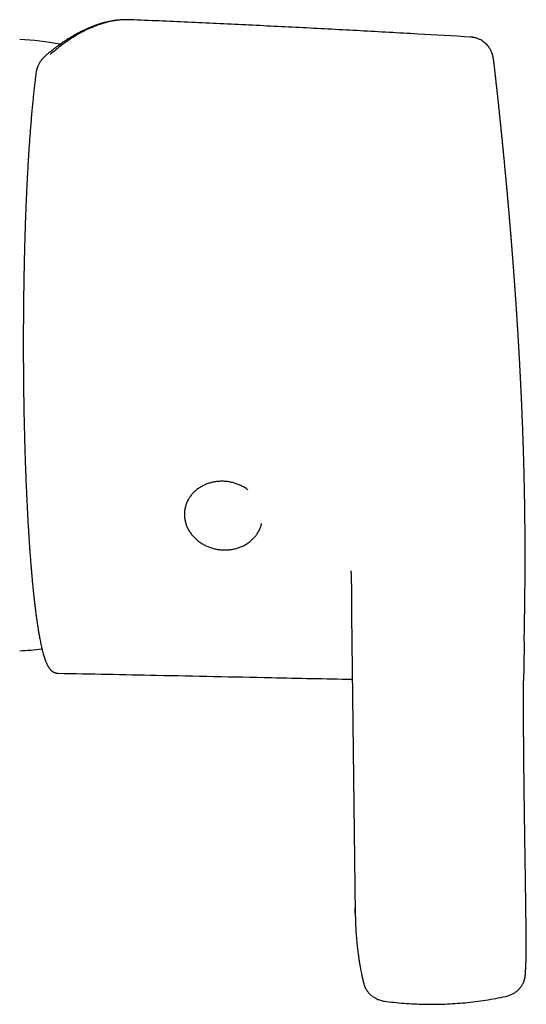
# Model space of a CAD drawing. Units: millimetres. Extents: x 8 to 853, y 12 to 848.
# Drawn here: x 464 to 501, y 301 to 374 of the extents above; entities that cross this region are included whole.
import ezdxf

# ---------------------------------------------------------------- set-up
doc = ezdxf.new("R2010")
doc.units = ezdxf.units.MM

msp = doc.modelspace()

# ---------------------------------------------------------------- linework, layer by layer
at = {"color": 7, "linetype": 'Continuous', "lineweight": 30}
for p, q in [((499.095, 370.91), (499.086, 370.983)), ((464.31, 338.042), (464.312, 338.001)), ((488.474, 329.823), (488.753, 307.615))]:
    msp.add_line(p, q, dxfattribs=at)
for start, end in [(79.2986, 86.9071), (273.09317, 277.27653)]:
    msp.add_arc((462.533, 349.942), 22.8, start, end, dxfattribs=at)
for points, knots in [([(471.556, 374.176), (471.548, 374.176), (471.506, 374.175), (471.435, 374.172), (471.347, 374.167), (471.27, 374.162), (471.204, 374.157), (471.146, 374.151), (471.096, 374.147), (471.055, 374.142), (471.019, 374.138), (470.979, 374.134), (470.929, 374.127), (470.865, 374.119), (470.789, 374.108), (470.707, 374.095), (470.623, 374.081), (470.524, 374.063), (470.41, 374.04), (470.282, 374.012), (470.168, 373.985), (470.07, 373.96), (469.992, 373.939), (469.923, 373.92), (469.865, 373.903), (469.816, 373.889), (469.771, 373.875), (469.722, 373.861), (469.664, 373.842), (469.595, 373.82), (469.519, 373.794), (469.421, 373.76), (469.307, 373.719), (469.182, 373.672), (469.068, 373.627), (468.963, 373.584), (468.869, 373.544), (468.772, 373.501), (468.672, 373.456), (468.569, 373.408), (468.473, 373.363), (468.378, 373.316), (468.274, 373.264), (468.157, 373.203), (468.007, 373.123), (467.829, 373.023), (467.625, 372.904), (467.417, 372.777), (467.203, 372.641), (466.987, 372.496), (466.771, 372.346), (466.56, 372.194), (466.355, 372.039), (466.15, 371.88), (465.941, 371.712), (465.8, 371.593), (465.727, 371.532)], [0, 0, 0, 0, 0.004239, 0.022193, 0.038812, 0.052166, 0.064035, 0.074422, 0.083326, 0.090748, 0.09669, 0.102744, 0.111775, 0.122926, 0.136194, 0.15082, 0.165338, 0.179711, 0.202009, 0.223953, 0.245516, 0.260696, 0.274128, 0.285812, 0.295747, 0.304101, 0.310671, 0.318984, 0.329041, 0.340842, 0.354344, 0.368032, 0.391092, 0.412378, 0.431887, 0.449616, 0.465563, 0.48012, 0.49906, 0.516531, 0.532534, 0.547794, 0.565335, 0.58549, 0.608259, 0.642494, 0.677374, 0.712789, 0.748735, 0.785829, 0.82235, 0.858085, 0.893033, 0.927365, 0.962864, 1, 1, 1, 1]), ([(471.977, 374.169), (471.842, 374.175), (471.658, 374.182), (471.421, 374.17), (471.27, 374.159), (471.118, 374.144), (470.964, 374.124), (470.808, 374.101), (470.542, 374.053), (470.144, 373.961), (469.595, 373.789), (468.99, 373.547), (468.33, 373.222), (467.614, 372.796), (466.843, 372.263), (466.311, 371.82), (466.037, 371.592)], [0, 0, 0, 0, 0.0725304, 0.0988186, 0.1252692, 0.1518825, 0.178659, 0.2055991, 0.2327033, 0.3165264, 0.4089731, 0.5100305, 0.619675, 0.7378733, 0.8646302, 1, 1, 1, 1]), ([(471.983, 374.173), (471.97, 374.173), (471.932, 374.175), (471.87, 374.177), (471.794, 374.178), (471.712, 374.178), (471.639, 374.178), (471.595, 374.177), (471.579, 374.176)], [0, 0, 0, 0, 0.091132, 0.257778, 0.444299, 0.650728, 0.877091, 1, 1, 1, 1]), ([(497.347, 372.883), (496.036, 372.96), (493.3, 373.122), (489.136, 373.353), (484.857, 373.578), (480.574, 373.79), (476.287, 373.988), (473.421, 374.116), (471.984, 374.174), (471.977, 374.175)], [0, 0, 0, 0, 0.155452, 0.32421, 0.492966, 0.661721, 0.830472, 0.99922, 1, 1, 1, 1]), ([(499.086, 370.986), (499.083, 371.007), (499.078, 371.048), (499.071, 371.1), (499.065, 371.141), (499.06, 371.179), (499.054, 371.217), (499.048, 371.255), (499.042, 371.29), (499.036, 371.324), (499.029, 371.359), (499.021, 371.399), (499.012, 371.442), (499.001, 371.487), (498.99, 371.529), (498.978, 371.57), (498.966, 371.609), (498.949, 371.661), (498.925, 371.726), (498.889, 371.814), (498.846, 371.903), (498.794, 371.998), (498.73, 372.098), (498.647, 372.211), (498.542, 372.333), (498.413, 372.455), (498.263, 372.57), (498.097, 372.672), (497.94, 372.747), (497.805, 372.796), (497.707, 372.825), (497.641, 372.841), (497.597, 372.85), (497.564, 372.857), (497.518, 372.865), (497.448, 372.875), (497.389, 372.882), (497.35, 372.883), (497.347, 372.883)], [0, 0, 0, 0, 0.051086, 0.099332, 0.143782, 0.186405, 0.228026, 0.268659, 0.308316, 0.336622, 0.366308, 0.397411, 0.429968, 0.461539, 0.488542, 0.511595, 0.530755, 0.546962, 0.574447, 0.602146, 0.630438, 0.653195, 0.678907, 0.707923, 0.740478, 0.776274, 0.813181, 0.850768, 0.88886, 0.912855, 0.932349, 0.947374, 0.95188, 0.957685, 0.966467, 0.978162, 0.998128, 1, 1, 1, 1]), ([(465.726, 371.53), (465.692, 371.501), (465.627, 371.444), (465.541, 371.359), (465.47, 371.282), (465.413, 371.215), (465.37, 371.16), (465.322, 371.096), (465.269, 371.017), (465.21, 370.92), (465.158, 370.821), (465.115, 370.725), (465.086, 370.65), (465.067, 370.597), (465.055, 370.557), (465.04, 370.507), (465.023, 370.442), (465.005, 370.362), (464.996, 370.304), (464.991, 370.272)], [0, 0, 0, 0, 0.085013, 0.16491, 0.233783, 0.291627, 0.338428, 0.374409, 0.451295, 0.529632, 0.602481, 0.678584, 0.744762, 0.767705, 0.793293, 0.829178, 0.875544, 0.932456, 1, 1, 1, 1]), ([(501.339, 327.871), (501.339, 327.874), (501.339, 327.884), (501.339, 327.902), (501.339, 327.925), (501.34, 327.952), (501.34, 327.983), (501.341, 328.019), (501.342, 328.061), (501.343, 328.106), (501.343, 328.151), (501.344, 328.192), (501.345, 328.225), (501.345, 328.258), (501.346, 328.294), (501.346, 328.335), (501.347, 328.376), (501.348, 328.412), (501.348, 328.442), (501.349, 328.468), (501.349, 328.494), (501.35, 328.522), (501.35, 328.552), (501.351, 328.584), (501.351, 328.62), (501.352, 328.66), (501.353, 328.704), (501.353, 328.751), (501.354, 328.793), (501.355, 328.828), (501.355, 328.856), (501.356, 328.884), (501.356, 328.915), (501.357, 328.953), (501.358, 329.002), (501.358, 329.057), (501.359, 329.113), (501.36, 329.162), (501.361, 329.209), (501.362, 329.257), (501.363, 329.307), (501.363, 329.357), (501.364, 329.405), (501.365, 329.447), (501.365, 329.487), (501.366, 329.527), (501.367, 329.575), (501.368, 329.631), (501.369, 329.696), (501.37, 329.765), (501.371, 329.834), (501.372, 329.906), (501.373, 329.978), (501.374, 330.05), (501.375, 330.114), (501.376, 330.172), (501.376, 330.228), (501.377, 330.289), (501.378, 330.362), (501.38, 330.45), (501.381, 330.552), (501.382, 330.666), (501.384, 330.789), (501.386, 330.947), (501.388, 331.133), (501.391, 331.345), (501.393, 331.548), (501.395, 331.743), (501.397, 331.932), (501.398, 332.116), (501.4, 332.3), (501.401, 332.491), (501.402, 332.687), (501.403, 332.846), (501.404, 332.961), (501.404, 333.032), (501.405, 333.105), (501.405, 333.175), (501.405, 333.238), (501.405, 333.291), (501.406, 333.339), (501.406, 333.389), (501.406, 333.445), (501.406, 333.51), (501.406, 333.575), (501.407, 333.636), (501.407, 333.687), (501.407, 333.736), (501.407, 333.787), (501.407, 333.849), (501.407, 333.918), (501.407, 333.988), (501.407, 334.052), (501.407, 334.11), (501.407, 334.162), (501.407, 334.215), (501.408, 334.273), (501.408, 334.341), (501.407, 334.42), (501.407, 334.507), (501.407, 334.601), (501.407, 334.694), (501.407, 334.785), (501.407, 334.869), (501.407, 334.952), (501.406, 335.04), (501.406, 335.14), (501.406, 335.267), (501.405, 335.413), (501.404, 335.565), (501.404, 335.708), (501.403, 335.844), (501.402, 335.969), (501.401, 336.083), (501.4, 336.188), (501.399, 336.302), (501.398, 336.427), (501.396, 336.645), (501.393, 336.947), (501.389, 337.328), (501.384, 337.697), (501.379, 338.055), (501.373, 338.405), (501.367, 338.749), (501.362, 339.034), (501.357, 339.268), (501.353, 339.45), (501.349, 339.636), (501.345, 339.823), (501.341, 340.007), (501.337, 340.179), (501.334, 340.319), (501.331, 340.434), (501.328, 340.535), (501.326, 340.645), (501.322, 340.767), (501.319, 340.9), (501.315, 341.038), (501.312, 341.172), (501.308, 341.291), (501.305, 341.393), (501.303, 341.484), (501.3, 341.574), (501.297, 341.669), (501.294, 341.777), (501.29, 341.9), (501.286, 342.027), (501.283, 342.147), (501.28, 342.244), (501.277, 342.319), (501.275, 342.377), (501.274, 342.433), (501.272, 342.49), (501.27, 342.553), (501.267, 342.632), (501.264, 342.73), (501.26, 342.84), (501.256, 342.945), (501.252, 343.076), (501.246, 343.252), (501.237, 343.496), (501.228, 343.744), (501.218, 344.007), (501.208, 344.259), (501.198, 344.508), (501.191, 344.696), (501.185, 344.835), (501.181, 344.942), (501.176, 345.043), (501.173, 345.131), (501.17, 345.202), (501.167, 345.263), (501.164, 345.322), (501.162, 345.39), (501.158, 345.469), (501.154, 345.556), (501.151, 345.64), (501.147, 345.714), (501.144, 345.778), (501.142, 345.84), (501.139, 345.908), (501.135, 345.99), (501.131, 346.081), (501.126, 346.179), (501.122, 346.272), (501.118, 346.359), (501.114, 346.442), (501.11, 346.534), (501.105, 346.639), (501.1, 346.74), (501.096, 346.828), (501.092, 346.897), (501.089, 346.96), (501.086, 347.025), (501.083, 347.099), (501.079, 347.184), (501.074, 347.272), (501.07, 347.355), (501.066, 347.425), (501.063, 347.488), (501.06, 347.551), (501.057, 347.622), (501.052, 347.702), (501.048, 347.786), (501.044, 347.866), (501.041, 347.934), (501.037, 347.995), (501.034, 348.057), (501.03, 348.128), (501.026, 348.209), (501.022, 348.296), (501.017, 348.379), (501.013, 348.454), (501.009, 348.525), (501.005, 348.602), (501, 348.692), (500.995, 348.795), (500.989, 348.901), (500.983, 349.001), (500.979, 349.087), (500.974, 349.162), (500.971, 349.231), (500.966, 349.308), (500.961, 349.404), (500.955, 349.511), (500.949, 349.614), (500.944, 349.7), (500.939, 349.787), (500.933, 349.888), (500.927, 349.996), (500.921, 350.095), (500.916, 350.172), (500.912, 350.238), (500.908, 350.305), (500.904, 350.382), (500.899, 350.462), (500.895, 350.538), (500.891, 350.602), (500.887, 350.661), (500.883, 350.727), (500.878, 350.81), (500.873, 350.9), (500.867, 350.989), (500.862, 351.064), (500.858, 351.13), (500.854, 351.197), (500.849, 351.272), (500.845, 351.351), (500.84, 351.429), (500.835, 351.501), (500.83, 351.576), (500.825, 351.66), (500.818, 351.762), (500.811, 351.88), (500.803, 352), (500.796, 352.108), (500.79, 352.196), (500.785, 352.27), (500.781, 352.342), (500.776, 352.414), (500.771, 352.488), (500.767, 352.554), (500.763, 352.617), (500.758, 352.687), (500.752, 352.774), (500.745, 352.874), (500.738, 352.977), (500.732, 353.069), (500.727, 353.145), (500.722, 353.215), (500.717, 353.288), (500.712, 353.364), (500.707, 353.435), (500.702, 353.505), (500.697, 353.575), (500.692, 353.658), (500.685, 353.756), (500.678, 353.858), (500.671, 353.947), (500.666, 354.018), (500.662, 354.086), (500.656, 354.163), (500.65, 354.252), (500.643, 354.352), (500.635, 354.454), (500.629, 354.547), (500.623, 354.624), (500.618, 354.69), (500.614, 354.751), (500.609, 354.816), (500.604, 354.887), (500.598, 354.962), (500.593, 355.03), (500.589, 355.086), (500.585, 355.137), (500.581, 355.194), (500.576, 355.263), (500.57, 355.342), (500.564, 355.425), (500.558, 355.503), (500.553, 355.57), (500.548, 355.634), (500.543, 355.705), (500.537, 355.787), (500.531, 355.87), (500.525, 355.945), (500.52, 356.013), (500.515, 356.077), (500.509, 356.148), (500.503, 356.23), (500.496, 356.316), (500.49, 356.393), (500.486, 356.453), (500.482, 356.506), (500.477, 356.561), (500.472, 356.624), (500.467, 356.699), (500.46, 356.785), (500.453, 356.879), (500.445, 356.97), (500.438, 357.067), (500.429, 357.175), (500.418, 357.315), (500.407, 357.455), (500.396, 357.593), (500.385, 357.721), (500.376, 357.837), (500.368, 357.937), (500.362, 358.006), (500.357, 358.069), (500.352, 358.135), (500.345, 358.213), (500.338, 358.297), (500.332, 358.373), (500.327, 358.434), (500.322, 358.489), (500.318, 358.545), (500.312, 358.609), (500.306, 358.687), (500.299, 358.775), (500.291, 358.866), (500.284, 358.949), (500.278, 359.019), (500.273, 359.079), (500.269, 359.131), (500.265, 359.18), (500.26, 359.235), (500.254, 359.304), (500.247, 359.384), (500.241, 359.462), (500.235, 359.528), (500.23, 359.585), (500.225, 359.643), (500.219, 359.709), (500.213, 359.784), (500.206, 359.866), (500.199, 359.946), (500.193, 360.015), (500.187, 360.08), (500.181, 360.154), (500.173, 360.24), (500.166, 360.327), (500.159, 360.405), (500.153, 360.473), (500.147, 360.54), (500.14, 360.615), (500.132, 360.708), (500.123, 360.812), (500.114, 360.914), (500.106, 361.001), (500.099, 361.076), (500.093, 361.149), (500.085, 361.236), (500.076, 361.338), (500.066, 361.44), (500.058, 361.53), (500.051, 361.614), (500.042, 361.709), (500.033, 361.811), (500.024, 361.907), (500.016, 361.989), (500.009, 362.071), (500.001, 362.158), (499.993, 362.248), (499.985, 362.325), (499.979, 362.392), (499.968, 362.507), (499.952, 362.685), (499.932, 362.895), (499.914, 363.09), (499.896, 363.271), (499.878, 363.463), (499.859, 363.666), (499.844, 363.819), (499.834, 363.925), (499.828, 363.982), (499.822, 364.046), (499.814, 364.123), (499.807, 364.2), (499.8, 364.267), (499.795, 364.321), (499.79, 364.372), (499.785, 364.426), (499.779, 364.487), (499.772, 364.554), (499.765, 364.631), (499.756, 364.715), (499.748, 364.796), (499.741, 364.865), (499.736, 364.92), (499.73, 364.978), (499.723, 365.051), (499.714, 365.142), (499.704, 365.237), (499.696, 365.321), (499.689, 365.388), (499.683, 365.448), (499.676, 365.516), (499.668, 365.595), (499.661, 365.672), (499.654, 365.736), (499.649, 365.791), (499.643, 365.845), (499.637, 365.907), (499.629, 365.981), (499.62, 366.07), (499.61, 366.167), (499.601, 366.26), (499.593, 366.335), (499.586, 366.397), (499.58, 366.458), (499.573, 366.527), (499.566, 366.6), (499.558, 366.673), (499.551, 366.741), (499.545, 366.8), (499.539, 366.855), (499.533, 366.916), (499.522, 367.021), (499.508, 367.154), (499.493, 367.297), (499.481, 367.41), (499.469, 367.523), (499.456, 367.645), (499.443, 367.769), (499.431, 367.875), (499.421, 367.969), (499.412, 368.057), (499.403, 368.142), (499.394, 368.219), (499.386, 368.296), (499.377, 368.381), (499.367, 368.476), (499.356, 368.575), (499.344, 368.68), (499.333, 368.788), (499.319, 368.911), (499.305, 369.039), (499.291, 369.164), (499.277, 369.298), (499.261, 369.44), (499.246, 369.571), (499.235, 369.669), (499.229, 369.728), (499.223, 369.779), (499.218, 369.826), (499.212, 369.879), (499.205, 369.941), (499.197, 370.011), (499.189, 370.079), (499.183, 370.135), (499.177, 370.186), (499.169, 370.254), (499.159, 370.345), (499.148, 370.444), (499.138, 370.529), (499.129, 370.606), (499.119, 370.698), (499.107, 370.8), (499.099, 370.872), (499.095, 370.907)], [0, 0, 0, 0, 0.0004786, 0.0016535, 0.0029191, 0.0042757, 0.0059416, 0.0078798, 0.0100903, 0.0125732, 0.0151545, 0.0172775, 0.0189575, 0.0204776, 0.0223317, 0.0245772, 0.0268053, 0.0286617, 0.0301463, 0.03139, 0.032707, 0.0341111, 0.0356023, 0.0371924, 0.0389778, 0.0409797, 0.0431984, 0.0456308, 0.0478714, 0.0495067, 0.0507481, 0.0520064, 0.0535286, 0.0553147, 0.0573648, 0.0605172, 0.063203, 0.0654205, 0.0674666, 0.0699029, 0.0721005, 0.0745153, 0.0767549, 0.0787034, 0.0803606, 0.0821617, 0.0842527, 0.0867415, 0.0896281, 0.0928011, 0.0958206, 0.0986415, 0.1020884, 0.1051833, 0.1079268, 0.1103189, 0.1124738, 0.114931, 0.11776, 0.1213018, 0.1252942, 0.1297376, 0.1346093, 0.1394929, 0.1478563, 0.1557618, 0.1632096, 0.1702015, 0.1768174, 0.1831051, 0.1890806, 0.195253, 0.2018101, 0.2082147, 0.210309, 0.2125045, 0.2148013, 0.2170293, 0.2189386, 0.2205269, 0.2219056, 0.223272, 0.224955, 0.2269546, 0.2289995, 0.230777, 0.2322866, 0.2335499, 0.2349967, 0.236776, 0.2388783, 0.2409411, 0.2427783, 0.2443901, 0.2458105, 0.2471841, 0.2488674, 0.250657, 0.2528579, 0.2554335, 0.2578819, 0.2606162, 0.2630071, 0.265229, 0.2674019, 0.2696934, 0.2722751, 0.2753307, 0.2797157, 0.2836968, 0.2871427, 0.2906516, 0.294092, 0.296663, 0.2992003, 0.3020027, 0.3051637, 0.3084963, 0.3180632, 0.3271434, 0.3358202, 0.3441543, 0.3521921, 0.3599695, 0.3676233, 0.3714435, 0.3756552, 0.3797839, 0.3838457, 0.3880425, 0.3918986, 0.3951461, 0.3972527, 0.3994017, 0.4017203, 0.4044156, 0.4073178, 0.4103127, 0.4132973, 0.4159268, 0.4179616, 0.4198737, 0.4217588, 0.4236925, 0.4260015, 0.4286319, 0.4314486, 0.4340494, 0.4362524, 0.4375608, 0.4387584, 0.4399318, 0.4411019, 0.4423317, 0.4438719, 0.4460989, 0.4484622, 0.4507765, 0.4526411, 0.4566717, 0.4617477, 0.4677958, 0.4720839, 0.4780034, 0.4832958, 0.4874181, 0.489547, 0.491789, 0.4939291, 0.4957164, 0.4971512, 0.4982716, 0.4994358, 0.5007637, 0.5023812, 0.5042383, 0.5060604, 0.5074942, 0.5087388, 0.5099558, 0.5112535, 0.5129031, 0.5148682, 0.516753, 0.5187936, 0.5204935, 0.5219957, 0.5238393, 0.5260027, 0.5283064, 0.5299601, 0.5312974, 0.5324398, 0.5337345, 0.5352049, 0.5368897, 0.5387909, 0.5405103, 0.5418551, 0.5429809, 0.5442422, 0.5456599, 0.5472181, 0.5490076, 0.5506635, 0.551985, 0.5530534, 0.5542957, 0.5556956, 0.5572944, 0.5591175, 0.5608483, 0.5622256, 0.5635598, 0.5650819, 0.5668429, 0.5688956, 0.5711499, 0.5731429, 0.5748137, 0.5762537, 0.5775817, 0.5789201, 0.5808195, 0.5832208, 0.5852143, 0.586879, 0.588345, 0.5903366, 0.5928136, 0.5947213, 0.5961634, 0.5973153, 0.5986122, 0.6001111, 0.6018108, 0.6033484, 0.6045455, 0.6055537, 0.6068222, 0.6083931, 0.6104215, 0.6121349, 0.6135977, 0.6148499, 0.6160152, 0.6175134, 0.6192324, 0.6206554, 0.6220876, 0.6234566, 0.6250487, 0.6270025, 0.6294426, 0.6320078, 0.6340523, 0.635729, 0.6372113, 0.6384168, 0.6399051, 0.6414746, 0.6427658, 0.6437714, 0.6451719, 0.646867, 0.648858, 0.6510666, 0.6528682, 0.6542902, 0.6555048, 0.6569971, 0.6585644, 0.6599602, 0.6611955, 0.6626639, 0.6640923, 0.6660351, 0.6683927, 0.6700742, 0.6712578, 0.6725822, 0.6740953, 0.6757799, 0.6778118, 0.6799731, 0.6817705, 0.6832318, 0.6845062, 0.6856692, 0.6868313, 0.6882787, 0.6898763, 0.6912143, 0.6922648, 0.6931679, 0.6942106, 0.6956138, 0.697179, 0.6988808, 0.7004707, 0.7017463, 0.7028491, 0.7042115, 0.7059293, 0.7076397, 0.709089, 0.7103622, 0.7115965, 0.7128869, 0.714525, 0.716402, 0.7179247, 0.7190163, 0.7199608, 0.7210198, 0.7222524, 0.723684, 0.7253767, 0.7273236, 0.7291715, 0.7307209, 0.7330174, 0.7355038, 0.7389492, 0.7412512, 0.7435901, 0.7464667, 0.7480557, 0.7494338, 0.7505559, 0.7517296, 0.7532943, 0.7551509, 0.7566334, 0.7577676, 0.7587453, 0.7598335, 0.7610465, 0.7625399, 0.7643599, 0.7662551, 0.7678763, 0.7692215, 0.7703489, 0.7713684, 0.7722802, 0.7732465, 0.7746102, 0.7763357, 0.7779309, 0.779174, 0.7801677, 0.7812871, 0.7825669, 0.7840153, 0.7857197, 0.7873637, 0.7886723, 0.7897608, 0.7911888, 0.7930239, 0.794811, 0.7962717, 0.797564, 0.798811, 0.8002079, 0.8019511, 0.8042767, 0.8062904, 0.8079404, 0.8093423, 0.8107044, 0.812214, 0.8144546, 0.8166518, 0.8181823, 0.8197119, 0.8215593, 0.8237362, 0.8256786, 0.8271713, 0.8285278, 0.8304715, 0.8322792, 0.8337877, 0.8349855, 0.8361741, 0.8405269, 0.8453724, 0.848462, 0.8519155, 0.8559637, 0.8596771, 0.8637767, 0.8648852, 0.8658594, 0.8670926, 0.8686609, 0.8703169, 0.8715998, 0.8725429, 0.8734819, 0.8745855, 0.8757099, 0.8770019, 0.8785033, 0.8802143, 0.8819058, 0.8832467, 0.8842342, 0.8851031, 0.8866416, 0.8884502, 0.8903928, 0.8922046, 0.8933312, 0.8943392, 0.8956596, 0.8973183, 0.8989236, 0.9001433, 0.9010644, 0.9020993, 0.9033011, 0.9046979, 0.9064049, 0.9084349, 0.9103736, 0.9118073, 0.9128301, 0.9139807, 0.9153445, 0.9168332, 0.9182362, 0.9195968, 0.9207511, 0.9216964, 0.9227878, 0.924282, 0.9277914, 0.9305271, 0.9325846, 0.9343466, 0.9371239, 0.9396373, 0.9415906, 0.9432632, 0.9450835, 0.9466966, 0.9481712, 0.9495859, 0.9511496, 0.9530817, 0.9551274, 0.9568723, 0.959195, 0.9613717, 0.9639738, 0.9666613, 0.9686111, 0.971697, 0.974892, 0.9762025, 0.9773406, 0.9783243, 0.9791544, 0.9800903, 0.981341, 0.9827923, 0.9841364, 0.9852187, 0.9860642, 0.9870463, 0.9891975, 0.9913242, 0.9927254, 0.9941044, 0.9958157, 0.9980048, 1, 1, 1, 1]), ([(464.991, 370.271), (464.973, 370.137), (464.938, 369.873), (464.886, 369.457), (464.837, 369.033), (464.789, 368.6), (464.744, 368.162), (464.698, 367.692), (464.652, 367.191), (464.606, 366.658), (464.563, 366.123), (464.521, 365.585), (464.483, 365.044), (464.446, 364.504), (464.412, 363.968), (464.38, 363.438), (464.351, 362.919), (464.323, 362.411), (464.298, 361.915), (464.275, 361.431), (464.253, 360.936), (464.231, 360.432), (464.211, 359.92), (464.192, 359.424), (464.175, 358.946), (464.16, 358.489), (464.147, 358.054), (464.135, 357.639), (464.124, 357.24), (464.113, 356.797), (464.102, 356.31), (464.09, 355.783), (464.08, 355.272), (464.072, 354.778), (464.064, 354.292), (464.057, 353.815), (464.051, 353.347), (464.046, 352.9), (464.042, 352.472), (464.039, 352.063), (464.036, 351.704), (464.034, 351.377), (464.033, 351.063), (464.032, 350.718), (464.031, 350.34), (464.031, 349.929), (464.031, 349.487), (464.033, 349.032), (464.035, 348.567), (464.038, 348.095), (464.042, 347.599), (464.047, 347.079), (464.053, 346.539), (464.061, 345.98), (464.07, 345.403), (464.081, 344.805), (464.093, 344.219), (464.106, 343.648), (464.12, 343.093), (464.136, 342.525), (464.153, 341.945), (464.173, 341.353), (464.193, 340.762), (464.216, 340.172), (464.239, 339.586), (464.265, 338.993), (464.29, 338.458), (464.307, 338.126), (464.313, 337.989)], [0, 0, 0, 0, 0.020022, 0.039665, 0.058933, 0.077829, 0.096354, 0.114512, 0.135442, 0.155861, 0.175767, 0.195153, 0.214356, 0.233013, 0.251124, 0.268686, 0.285697, 0.301866, 0.3175, 0.332604, 0.347192, 0.363214, 0.378598, 0.393349, 0.407455, 0.420906, 0.433469, 0.445384, 0.456765, 0.467875, 0.483286, 0.498148, 0.512454, 0.526212, 0.539436, 0.552889, 0.565762, 0.578062, 0.589788, 0.600941, 0.611559, 0.619222, 0.627764, 0.637186, 0.64749, 0.658672, 0.670728, 0.683651, 0.695885, 0.708793, 0.722376, 0.736635, 0.751574, 0.766913, 0.782915, 0.799583, 0.816922, 0.832162, 0.847892, 0.864115, 0.880835, 0.898055, 0.915777, 0.932945, 0.950557, 0.968613, 0.987112, 1, 1, 1, 1]), ([(480.754, 339.169), (480.75, 339.172), (480.707, 339.206), (480.621, 339.264), (480.498, 339.342), (480.37, 339.415), (480.238, 339.481), (480.103, 339.542), (479.965, 339.597), (479.824, 339.645), (479.681, 339.687), (479.535, 339.723), (479.388, 339.752), (479.24, 339.774), (479.091, 339.79), (478.942, 339.799), (478.793, 339.801), (478.643, 339.797), (478.495, 339.785), (478.348, 339.767), (478.202, 339.742), (478.058, 339.711), (477.917, 339.673), (477.778, 339.628), (477.643, 339.577), (477.51, 339.52), (477.382, 339.457), (477.257, 339.388), (477.137, 339.313), (477.022, 339.233), (476.912, 339.147), (476.807, 339.057), (476.708, 338.961), (476.615, 338.861), (476.528, 338.757), (476.448, 338.648), (476.386, 338.554), (476.351, 338.495), (476.339, 338.475)], [0, 0, 0, 0, 0.003708, 0.032556, 0.06142, 0.090297, 0.119185, 0.148083, 0.17699, 0.205903, 0.234822, 0.263745, 0.292673, 0.321603, 0.350536, 0.379471, 0.408406, 0.437342, 0.466276, 0.495209, 0.524138, 0.553063, 0.581982, 0.610892, 0.639792, 0.66868, 0.697552, 0.726405, 0.755238, 0.784046, 0.812826, 0.841577, 0.870294, 0.898977, 0.927623, 0.956231, 0.984802, 1, 1, 1, 1]), ([(476.339, 338.475), (476.327, 338.453), (476.292, 338.393), (476.242, 338.291), (476.19, 338.17), (476.145, 338.046), (476.107, 337.92), (476.077, 337.792), (476.054, 337.663), (476.039, 337.533), (476.032, 337.402), (476.032, 337.271), (476.04, 337.14), (476.056, 337.009), (476.079, 336.878), (476.109, 336.749), (476.147, 336.62), (476.192, 336.494), (476.245, 336.369), (476.305, 336.247), (476.371, 336.127), (476.445, 336.01), (476.525, 335.896), (476.611, 335.786), (476.704, 335.68), (476.802, 335.578), (476.906, 335.48), (477.016, 335.387), (477.13, 335.299), (477.25, 335.216), (477.374, 335.138), (477.502, 335.066), (477.633, 334.999), (477.769, 334.939), (477.907, 334.885), (478.048, 334.836), (478.192, 334.795), (478.337, 334.759), (478.484, 334.731), (478.632, 334.708), (478.781, 334.693), (478.93, 334.684), (479.08, 334.683), (479.229, 334.687), (479.377, 334.699), (479.524, 334.718), (479.67, 334.743), (479.814, 334.774), (479.955, 334.813), (480.094, 334.858), (480.229, 334.909), (480.361, 334.966), (480.49, 335.03), (480.614, 335.099), (480.734, 335.174), (480.849, 335.255), (480.958, 335.34), (481.063, 335.431), (481.162, 335.527), (481.254, 335.627), (481.341, 335.732), (481.421, 335.84), (481.495, 335.953), (481.561, 336.068), (481.621, 336.187), (481.673, 336.308), (481.719, 336.432), (481.757, 336.557), (481.776, 336.642), (481.785, 336.683)], [0, 0, 0, 0, 0.008383, 0.023302, 0.03821, 0.053102, 0.067982, 0.082851, 0.097713, 0.112571, 0.127427, 0.142286, 0.157149, 0.17202, 0.186901, 0.201796, 0.216706, 0.231633, 0.246578, 0.261541, 0.276522, 0.291522, 0.30654, 0.321575, 0.336626, 0.351691, 0.366769, 0.38186, 0.396961, 0.412072, 0.42719, 0.442316, 0.457447, 0.472584, 0.487724, 0.502869, 0.518016, 0.533165, 0.548317, 0.56347, 0.578625, 0.59378, 0.608936, 0.624092, 0.639247, 0.654401, 0.669554, 0.684704, 0.699851, 0.714993, 0.73013, 0.745261, 0.760383, 0.775495, 0.790596, 0.805685, 0.820759, 0.835817, 0.850858, 0.86588, 0.880883, 0.895867, 0.910831, 0.925775, 0.9407, 0.955609, 0.970502, 0.985382, 1, 1, 1, 1]), ([(464.309, 338.014), (464.315, 337.901), (464.329, 337.617), (464.353, 337.177), (464.38, 336.698), (464.407, 336.243), (464.434, 335.814), (464.46, 335.41), (464.486, 335.03), (464.511, 334.671), (464.538, 334.311), (464.565, 333.955), (464.593, 333.604), (464.62, 333.278), (464.646, 332.978), (464.67, 332.702), (464.693, 332.451), (464.715, 332.225), (464.734, 332.021), (464.752, 331.837), (464.769, 331.673), (464.784, 331.527), (464.798, 331.399), (464.809, 331.293), (464.818, 331.206), (464.826, 331.137), (464.832, 331.081), (464.837, 331.037), (464.841, 331.006), (464.843, 330.983), (464.846, 330.958), (464.85, 330.919), (464.857, 330.861), (464.865, 330.787), (464.877, 330.685), (464.892, 330.559), (464.91, 330.408), (464.93, 330.245), (464.953, 330.07), (464.975, 329.895), (464.998, 329.723), (465.022, 329.554), (465.046, 329.38), (465.073, 329.201), (465.1, 329.018), (465.134, 328.801), (465.174, 328.561), (465.218, 328.308), (465.261, 328.077), (465.302, 327.867), (465.342, 327.676), (465.38, 327.502), (465.415, 327.353), (465.445, 327.227), (465.472, 327.121), (465.498, 327.023), (465.523, 326.934), (465.545, 326.855), (465.566, 326.786), (465.584, 326.725), (465.599, 326.679), (465.611, 326.642), (465.622, 326.61), (465.635, 326.572), (465.649, 326.53), (465.666, 326.482), (465.69, 326.418), (465.72, 326.342), (465.755, 326.26), (465.789, 326.185), (465.822, 326.118), (465.852, 326.061), (465.879, 326.014), (465.903, 325.975), (465.925, 325.939), (465.947, 325.907), (465.968, 325.877), (465.989, 325.849), (466.012, 325.821), (466.038, 325.791), (466.067, 325.759), (466.101, 325.725), (466.14, 325.69), (466.185, 325.655), (466.224, 325.628), (466.255, 325.608), (466.279, 325.595), (466.303, 325.582), (466.327, 325.571), (466.353, 325.559), (466.385, 325.547), (466.427, 325.533), (466.483, 325.519), (466.545, 325.509), (466.589, 325.508), (466.611, 325.507)], [0, 0, 0, 0, 0.015459, 0.038806, 0.06135, 0.083095, 0.104044, 0.123848, 0.14289, 0.16117, 0.178692, 0.198561, 0.217352, 0.235063, 0.251691, 0.267237, 0.281697, 0.294738, 0.306749, 0.31773, 0.327681, 0.336601, 0.344491, 0.351351, 0.356526, 0.360907, 0.364494, 0.367289, 0.369289, 0.370497, 0.371623, 0.374197, 0.37796, 0.382911, 0.388715, 0.397852, 0.40798, 0.419099, 0.431206, 0.444298, 0.455956, 0.468295, 0.481317, 0.495026, 0.50943, 0.524385, 0.547368, 0.569509, 0.590789, 0.610629, 0.629627, 0.64777, 0.66505, 0.678019, 0.690449, 0.702335, 0.71342, 0.723557, 0.732748, 0.740995, 0.748302, 0.752065, 0.756621, 0.762002, 0.768209, 0.77524, 0.783097, 0.797667, 0.811531, 0.824621, 0.836941, 0.848492, 0.856948, 0.864773, 0.871966, 0.878526, 0.884717, 0.889887, 0.895861, 0.902643, 0.91023, 0.917947, 0.927582, 0.936678, 0.945244, 0.949362, 0.953379, 0.957295, 0.96111, 0.964823, 0.968972, 0.975077, 0.982492, 0.991213, 1, 1, 1, 1]), ([(488.433, 333.139), (488.433, 333.14), (488.433, 333.14), (488.433, 333.135), (488.433, 333.122), (488.434, 333.098), (488.436, 333.061), (488.437, 333.018), (488.439, 332.972), (488.441, 332.925), (488.443, 332.882), (488.445, 332.829), (488.448, 332.764), (488.451, 332.697), (488.453, 332.641), (488.454, 332.61), (488.454, 332.603), (488.454, 332.596), (488.455, 332.593), (488.455, 332.584), (488.455, 332.572), (488.456, 332.555), (488.456, 332.528), (488.457, 332.498), (488.458, 332.468), (488.459, 332.439), (488.459, 332.411), (488.46, 332.381), (488.46, 332.349), (488.461, 332.317), (488.461, 332.288), (488.462, 332.259), (488.462, 332.229), (488.462, 332.193), (488.463, 332.153), (488.463, 332.112), (488.463, 332.074), (488.464, 332.043), (488.464, 332.014), (488.464, 331.983), (488.464, 331.945), (488.464, 331.903), (488.464, 331.859), (488.465, 331.817), (488.465, 331.775), (488.465, 331.729), (488.465, 331.677), (488.465, 331.616), (488.465, 331.549), (488.465, 331.475), (488.465, 331.401), (488.465, 331.328), (488.465, 331.262), (488.465, 331.194), (488.465, 331.115), (488.465, 331.027), (488.465, 330.939), (488.465, 330.86), (488.465, 330.788), (488.466, 330.719), (488.466, 330.652), (488.466, 330.58), (488.467, 330.507), (488.467, 330.438), (488.468, 330.381), (488.468, 330.334), (488.469, 330.292), (488.469, 330.25), (488.469, 330.204), (488.47, 330.154), (488.471, 330.096), (488.471, 330.027), (488.472, 329.944), (488.473, 329.875), (488.474, 329.833), (488.474, 329.825)], [0, 0, 0, 0, 0.0012827, 0.0046086, 0.0078043, 0.0111818, 0.01696, 0.0229762, 0.0313043, 0.0401368, 0.0496115, 0.0596911, 0.0802263, 0.1011948, 0.1188403, 0.1343638, 0.1482595, 0.1614208, 0.1741296, 0.1869059, 0.1997617, 0.2125461, 0.232765, 0.2540907, 0.2745191, 0.2956507, 0.3110295, 0.3284455, 0.3470039, 0.3635402, 0.3779743, 0.3911466, 0.4057798, 0.4223923, 0.4410229, 0.4607748, 0.4758225, 0.4886125, 0.4990232, 0.5103787, 0.5241395, 0.5399373, 0.5546618, 0.5688149, 0.5810716, 0.5942137, 0.6090351, 0.6255415, 0.6446005, 0.6630857, 0.6810157, 0.6979364, 0.7124206, 0.724919, 0.7405583, 0.7599501, 0.7764522, 0.7913188, 0.8048125, 0.8171907, 0.8302079, 0.8431355, 0.8582638, 0.8720309, 0.8832056, 0.891803, 0.8997779, 0.9084734, 0.9178907, 0.9280307, 0.9398471, 0.9547047, 0.9728184, 0.9941932, 1, 1, 1, 1]), ([(501.339, 327.871), (501.338, 327.867), (501.338, 327.846), (501.337, 327.806), (501.336, 327.752), (501.335, 327.695), (501.334, 327.617), (501.332, 327.514), (501.33, 327.382), (501.327, 327.241), (501.325, 327.092), (501.322, 326.904), (501.318, 326.666), (501.314, 326.377), (501.31, 326.129), (501.309, 325.978), (501.308, 325.924), (501.308, 325.91), (501.308, 325.897), (501.307, 325.883), (501.307, 325.87), (501.307, 325.856), (501.307, 325.842), (501.307, 325.826), (501.306, 325.804), (501.306, 325.772), (501.306, 325.73), (501.305, 325.677), (501.304, 325.618), (501.303, 325.554), (501.303, 325.499), (501.302, 325.465), (501.302, 325.453)], [0, 0, 0, 0, 0.010996, 0.055877, 0.096867, 0.135498, 0.1777, 0.251318, 0.322688, 0.391759, 0.45851, 0.522933, 0.625982, 0.729749, 0.821617, 0.86215, 0.866133, 0.870117, 0.874102, 0.878086, 0.882072, 0.886057, 0.890043, 0.894029, 0.900242, 0.90945, 0.921651, 0.936839, 0.95456, 0.971402, 0.990339, 1, 1, 1, 1]), ([(466.611, 325.506), (469.059, 325.457), (474.361, 325.351), (481.669, 325.199), (486.527, 325.095), (488.534, 325.053)], [0, 0, 0, 0, 0.3348344, 0.725306, 1, 1, 1, 1]), ([(501.492, 305.639), (501.491, 305.742), (501.489, 305.949), (501.485, 306.256), (501.481, 306.556), (501.478, 306.839), (501.474, 307.107), (501.471, 307.353), (501.468, 307.578), (501.465, 307.783), (501.463, 307.975), (501.46, 308.154), (501.458, 308.32), (501.456, 308.474), (501.454, 308.616), (501.452, 308.749), (501.45, 308.876), (501.448, 308.999), (501.447, 309.12), (501.445, 309.258), (501.443, 309.412), (501.44, 309.581), (501.438, 309.748), (501.435, 309.913), (501.433, 310.078), (501.431, 310.24), (501.428, 310.404), (501.426, 310.571), (501.423, 310.752), (501.42, 310.947), (501.417, 311.156), (501.414, 311.366), (501.411, 311.547), (501.409, 311.697), (501.407, 311.817), (501.405, 311.935), (501.404, 312.056), (501.402, 312.187), (501.4, 312.331), (501.397, 312.489), (501.395, 312.654), (501.392, 312.818), (501.39, 312.976), (501.388, 313.126), (501.386, 313.267), (501.384, 313.399), (501.382, 313.523), (501.38, 313.658), (501.378, 313.81), (501.375, 313.987), (501.372, 314.171), (501.37, 314.36), (501.367, 314.528), (501.365, 314.676), (501.363, 314.798), (501.362, 314.915), (501.36, 315.022), (501.359, 315.12), (501.358, 315.208), (501.357, 315.291), (501.355, 315.375), (501.354, 315.468), (501.353, 315.57), (501.351, 315.681), (501.35, 315.796), (501.348, 315.913), (501.347, 316.027), (501.345, 316.135), (501.344, 316.234), (501.343, 316.323), (501.341, 316.414), (501.34, 316.513), (501.339, 316.623), (501.337, 316.74), (501.336, 316.844), (501.335, 316.933), (501.334, 317.007), (501.333, 317.083), (501.332, 317.159), (501.331, 317.231), (501.33, 317.293), (501.33, 317.345), (501.329, 317.387), (501.329, 317.424), (501.328, 317.46), (501.328, 317.505), (501.327, 317.564), (501.326, 317.639), (501.325, 317.733), (501.324, 317.839), (501.323, 317.948), (501.322, 318.045), (501.321, 318.133), (501.32, 318.219), (501.319, 318.306), (501.318, 318.396), (501.317, 318.489), (501.316, 318.584), (501.315, 318.678), (501.314, 318.755), (501.314, 318.814), (501.313, 318.857), (501.313, 318.902), (501.312, 318.955), (501.312, 319.012), (501.311, 319.073), (501.31, 319.134), (501.31, 319.196), (501.309, 319.256), (501.309, 319.318), (501.308, 319.383), (501.307, 319.449), (501.307, 319.506), (501.306, 319.558), (501.306, 319.607), (501.306, 319.651), (501.305, 319.691), (501.305, 319.727), (501.305, 319.766), (501.304, 319.812), (501.304, 319.866), (501.303, 319.927), (501.303, 319.994), (501.302, 320.061), (501.302, 320.123), (501.301, 320.178), (501.301, 320.227), (501.301, 320.276), (501.3, 320.328), (501.3, 320.385), (501.299, 320.448), (501.299, 320.522), (501.298, 320.605), (501.298, 320.69), (501.297, 320.769), (501.297, 320.837), (501.296, 320.9), (501.296, 320.963), (501.296, 321.027), (501.295, 321.095), (501.295, 321.169), (501.295, 321.25), (501.294, 321.339), (501.294, 321.434), (501.293, 321.531), (501.293, 321.622), (501.292, 321.705), (501.292, 321.784), (501.292, 321.863), (501.292, 321.944), (501.291, 322.029), (501.291, 322.119), (501.291, 322.212), (501.291, 322.304), (501.29, 322.39), (501.29, 322.47), (501.29, 322.544), (501.29, 322.617), (501.29, 322.69), (501.29, 322.763), (501.29, 322.836), (501.29, 322.908), (501.29, 322.987), (501.29, 323.078), (501.29, 323.18), (501.29, 323.287), (501.29, 323.397), (501.29, 323.505), (501.29, 323.606), (501.291, 323.701), (501.291, 323.792), (501.291, 323.882), (501.291, 323.975), (501.292, 324.071), (501.292, 324.159), (501.293, 324.239), (501.293, 324.309), (501.293, 324.377), (501.294, 324.438), (501.294, 324.485), (501.294, 324.523), (501.294, 324.557), (501.295, 324.594), (501.295, 324.631), (501.295, 324.664), (501.295, 324.695), (501.296, 324.725), (501.296, 324.756), (501.296, 324.792), (501.296, 324.831), (501.297, 324.871), (501.297, 324.907), (501.297, 324.941), (501.298, 324.972), (501.298, 324.999), (501.298, 325.025), (501.298, 325.051), (501.299, 325.081), (501.299, 325.114), (501.299, 325.149), (501.3, 325.182), (501.3, 325.229), (501.301, 325.299), (501.302, 325.379), (501.302, 325.434), (501.302, 325.453)], [0, 0, 0, 0, 0.013252, 0.026861, 0.039789, 0.052043, 0.063626, 0.074545, 0.083973, 0.092849, 0.101175, 0.108954, 0.116189, 0.122882, 0.129035, 0.134747, 0.140297, 0.145704, 0.150967, 0.156087, 0.163845, 0.171251, 0.178308, 0.185905, 0.193056, 0.200114, 0.207339, 0.21473, 0.222286, 0.231405, 0.240752, 0.25027, 0.25943, 0.265009, 0.270394, 0.275585, 0.280849, 0.286729, 0.293239, 0.300377, 0.308141, 0.315583, 0.3228, 0.329615, 0.336029, 0.342044, 0.347659, 0.352931, 0.360559, 0.368654, 0.37721, 0.385991, 0.394841, 0.400674, 0.406499, 0.41196, 0.416966, 0.421518, 0.425692, 0.429237, 0.433204, 0.437594, 0.442405, 0.447637, 0.453263, 0.458732, 0.464316, 0.469449, 0.474131, 0.478363, 0.482229, 0.487221, 0.492493, 0.498065, 0.504133, 0.507528, 0.511072, 0.514765, 0.518587, 0.522145, 0.525283, 0.527633, 0.529677, 0.531413, 0.533037, 0.534991, 0.538071, 0.541745, 0.54601, 0.551968, 0.55735, 0.562149, 0.566371, 0.570541, 0.574875, 0.579374, 0.584037, 0.588863, 0.593762, 0.59823, 0.600505, 0.60262, 0.604761, 0.607424, 0.610635, 0.613542, 0.616782, 0.620018, 0.623048, 0.625871, 0.629689, 0.63305, 0.635956, 0.638601, 0.641113, 0.643493, 0.645428, 0.647265, 0.649185, 0.651554, 0.654382, 0.657671, 0.661265, 0.664914, 0.66818, 0.671064, 0.673567, 0.6759, 0.67887, 0.68184, 0.685068, 0.689006, 0.693661, 0.698461, 0.702708, 0.706391, 0.709528, 0.713057, 0.716558, 0.720145, 0.724195, 0.728733, 0.733477, 0.738986, 0.744496, 0.749625, 0.754259, 0.758706, 0.763176, 0.767695, 0.772591, 0.777799, 0.783256, 0.788786, 0.793841, 0.798404, 0.802769, 0.807027, 0.811359, 0.815866, 0.820338, 0.824567, 0.828873, 0.83487, 0.841227, 0.847865, 0.854847, 0.861947, 0.868449, 0.874382, 0.880353, 0.886258, 0.892345, 0.898895, 0.905544, 0.910373, 0.915355, 0.920138, 0.924495, 0.928288, 0.930167, 0.932629, 0.935622, 0.938363, 0.94059, 0.942905, 0.945116, 0.947359, 0.949988, 0.953061, 0.956057, 0.958842, 0.961402, 0.96371, 0.965875, 0.967697, 0.96964, 0.971847, 0.974408, 0.97727, 0.979833, 0.981924, 0.987875, 0.995703, 1, 1, 1, 1]), ([(488.751, 308.023), (488.751, 308.012), (488.751, 307.986), (488.752, 307.941), (488.753, 307.888), (488.755, 307.818), (488.756, 307.733), (488.757, 307.633), (488.758, 307.526), (488.76, 307.416), (488.762, 307.302), (488.766, 307.128), (488.774, 306.89), (488.788, 306.563), (488.808, 306.207), (488.835, 305.826), (488.87, 305.436), (488.912, 305.037), (488.952, 304.716), (488.983, 304.488), (489.002, 304.359), (489.017, 304.252), (489.03, 304.173), (489.038, 304.117), (489.044, 304.082), (489.049, 304.052), (489.055, 304.016), (489.063, 303.964), (489.075, 303.893), (489.092, 303.795), (489.114, 303.67), (489.142, 303.515), (489.177, 303.336), (489.218, 303.132), (489.267, 302.905), (489.324, 302.655), (489.366, 302.482), (489.388, 302.392)], [0, 0, 0, 0, 0.005017, 0.012082, 0.019899, 0.028655, 0.043435, 0.060424, 0.078195, 0.096596, 0.115625, 0.135282, 0.184102, 0.236409, 0.302453, 0.368978, 0.435508, 0.508104, 0.580732, 0.608136, 0.631581, 0.650934, 0.666192, 0.675026, 0.68151, 0.685903, 0.691599, 0.701016, 0.714155, 0.731015, 0.754842, 0.783534, 0.817092, 0.855517, 0.898809, 0.946971, 1, 1, 1, 1]), ([(488.755, 307.615), (488.753, 307.669), (488.75, 307.803), (488.752, 307.94), (488.753, 308.023)], [0, 0, 0, 0, 0.4005803, 1, 1, 1, 1]), ([(501.418, 303.002), (501.425, 303.1), (501.439, 303.304), (501.456, 303.614), (501.469, 303.923), (501.479, 304.214), (501.487, 304.486), (501.491, 304.738), (501.493, 304.971), (501.494, 305.176), (501.494, 305.356), (501.493, 305.51), (501.491, 305.645), (501.49, 305.764), (501.488, 305.875), (501.486, 305.984), (501.484, 306.086), (501.483, 306.151), (501.482, 306.176)], [0, 0, 0, 0, 0.099661, 0.207583, 0.308453, 0.402263, 0.489012, 0.568701, 0.64133, 0.706899, 0.759653, 0.80674, 0.848159, 0.883911, 0.914173, 0.949049, 0.979713, 1, 1, 1, 1]), ([(499.959, 301.431), (500.01, 301.443), (500.108, 301.467), (500.245, 301.514), (500.366, 301.564), (500.479, 301.62), (500.581, 301.678), (500.668, 301.736), (500.737, 301.786), (500.796, 301.832), (500.851, 301.88), (500.902, 301.928), (500.949, 301.975), (500.995, 302.024), (501.043, 302.08), (501.088, 302.138), (501.131, 302.197), (501.173, 302.261), (501.214, 302.33), (501.251, 302.401), (501.283, 302.468), (501.312, 302.537), (501.335, 302.601), (501.353, 302.655), (501.364, 302.696), (501.373, 302.73), (501.381, 302.762), (501.391, 302.804), (501.401, 302.859), (501.411, 302.926), (501.416, 302.975), (501.418, 303)], [0, 0, 0, 0, 0.068438, 0.130965, 0.187329, 0.237392, 0.294578, 0.340027, 0.3741, 0.405468, 0.437377, 0.468815, 0.497357, 0.524128, 0.557296, 0.592989, 0.619915, 0.653187, 0.692597, 0.724271, 0.75856, 0.789997, 0.822105, 0.847117, 0.865398, 0.878095, 0.89261, 0.90953, 0.933695, 0.96621, 1, 1, 1, 1]), ([(489.388, 302.392), (489.396, 302.362), (489.411, 302.31), (489.434, 302.242), (489.455, 302.185), (489.476, 302.135), (489.5, 302.083), (489.528, 302.027), (489.562, 301.966), (489.601, 301.903), (489.64, 301.845), (489.68, 301.791), (489.723, 301.737), (489.771, 301.68), (489.819, 301.63), (489.869, 301.581), (489.926, 301.529), (489.999, 301.468), (490.086, 301.404), (490.177, 301.345), (490.274, 301.291), (490.375, 301.24), (490.494, 301.19), (490.63, 301.144), (490.779, 301.104), (490.884, 301.088), (490.936, 301.08)], [0, 0, 0, 0, 0.043274, 0.076785, 0.100568, 0.127427, 0.153264, 0.180987, 0.214078, 0.250879, 0.285106, 0.312092, 0.343991, 0.382459, 0.41563, 0.441169, 0.479923, 0.523614, 0.573157, 0.629578, 0.674969, 0.727324, 0.786621, 0.852806, 0.925782, 1, 1, 1, 1]), ([(490.937, 301.08), (491.169, 301.051), (491.651, 300.99), (492.388, 300.924), (493.146, 300.875), (493.907, 300.85), (494.669, 300.846), (495.431, 300.864), (496.193, 300.904), (496.953, 300.965), (497.711, 301.049), (498.465, 301.154), (499.216, 301.279), (499.711, 301.381), (499.959, 301.431)], [0, 0, 0, 0, 0.077821, 0.161665, 0.245513, 0.329357, 0.413201, 0.497044, 0.580886, 0.664722, 0.748552, 0.832376, 0.916197, 1, 1, 1, 1])]:
    msp.add_open_spline(points, degree=3, knots=knots, dxfattribs=at)

doc.saveas('drawing.dxf')
